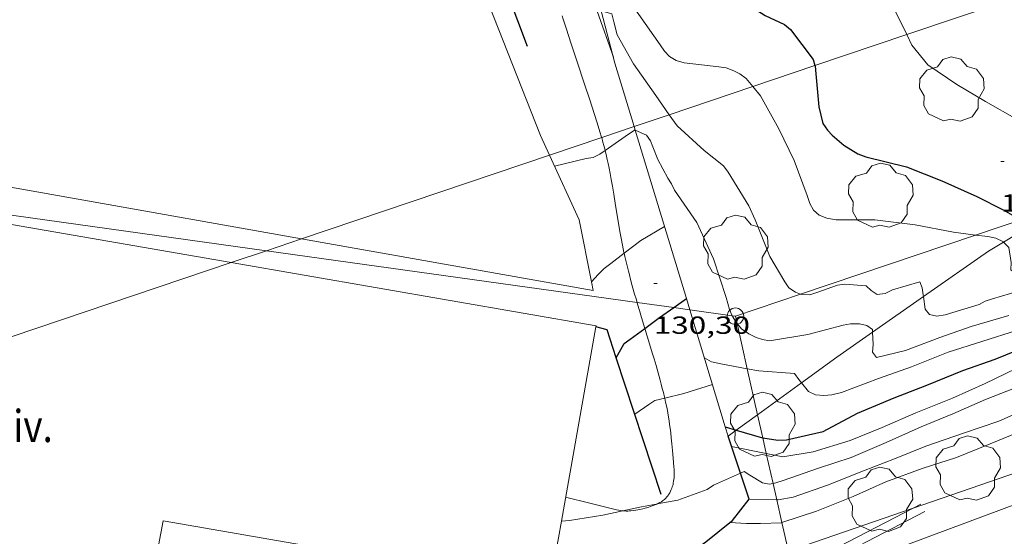
# Model space of a CAD drawing. Units: inches. Extents: x 452999 to 454004, y 4600498 to 4601008.
# Drawn here: x 453090 to 453149, y 4600554 to 4600586 of the extents above; entities that cross this region are included whole.
import ezdxf
from ezdxf.enums import TextEntityAlignment as Align

# ---------------------------------------------------------------- set-up
doc = ezdxf.new("R2010")
doc.units = ezdxf.units.IN
doc.header["$MEASUREMENT"] = 0
for name, color, linetype, lineweight in [('ARBRE', 7, 'Continuous', 0), ('CAMI i PISTA FORESTAL', 7, 'Continuous', 0), ('CORBA DE NIVELL', 7, 'Continuous', 0), ('CORBA MESTRA', 7, 'Continuous', 0), ('COTA ALTIMETRICA', 7, 'Continuous', 0), ('DESGUAS I CUNETA DE OBRA', 7, 'Continuous', 0), ('FILAT', 7, 'Continuous', 0), ('HIVERNACLE', 7, 'Continuous', 0), ('LINIA ELECTRICA', 7, 'Continuous', 0), ('MUR', 7, 'Continuous', 0), ('MUR CONTENCIO', 7, 'Continuous', 0), ('PILAR', 7, 'Continuous', 0), ('TANCA DE PROTECCIO DE VIAL', 7, 'Continuous', 0), ('VORAL', 7, 'Continuous', 0)]:
    doc.layers.add(name, color=color, linetype=linetype, lineweight=lineweight)
doc.styles.add('Style-Arial', font='ARIAL.TTF')
doc.linetypes.add('filat', pattern='A,0.25,[7,dgnlstyle-mataro.shx,S=0.008,R=0,X=0,Y=0],10.25', length=10.5)
doc.linetypes.add('linelec', pattern='A,6.625,[5,dgnlstyle-mataro.shx,S=0.0088,R=0,X=0.1,Y=0],0.125,-1.25,[6,dgnlstyle-mataro.shx,S=0.014,R=0,X=0,Y=0],-1.25,0.125,[5,dgnlstyle-mataro.shx,S=0.0088,R=0,X=0.9,Y=1.1],6.625', length=16)

# ---------------------------------------------------------------- blocks, each defined once
blk = doc.blocks.new('COTA')
at = {"color": 0, "linetype": 'ByBlock', "lineweight": -2}
blk.add_line((0, 0), (0.2, 0), dxfattribs=at)
blk = doc.blocks.new('PAL')
at = {"color": 0, "linetype": 'ByBlock', "lineweight": -2}
blk.add_circle((0, 0), 0.5, dxfattribs=at)
blk = doc.blocks.new('ARBRE')
at = {"color": 0, "linetype": 'ByBlock', "lineweight": -2, "flags": 128}
blk.add_lwpolyline([(-0.507, -1.872), (-1.415, -1.448), (-1.697, -0.94), (-1.675, -0.342), (-1.951, 0.138), (-1.943, 0.686), (-1.511, 1.208), (-0.871, 1.406), (-0.543, 1.846), (-0.027, 2.012), (0.541, 1.882), (0.933, 1.428), (1.495, 1.262), (1.921, 0.694), (1.969, 0.068), (1.593, -0.562), (1.593, -1.098), (1.229, -1.618), (0.505, -1.886), (-0.049, -1.762), (-0.507, -1.872)], dxfattribs=at)

msp = doc.modelspace()

# ---------------------------------------------------------------- linework, layer by layer
at = {"layer": 'CAMI i PISTA FORESTAL', "color": 7, "linetype": 'Continuous', "lineweight": 0, "elevation": 133.049, "flags": 128}
msp.add_lwpolyline([(453124.767, 4600586.311), (453125.746, 4600583.51)], dxfattribs=at)
at = {"layer": 'CAMI i PISTA FORESTAL', "color": 7, "linetype": 'Continuous', "lineweight": 0}
for points in [[(453125.032, 4600578.645, 132.15), (453125.023, 4600578.674, 132.154), (453124.93, 4600578.981, 132.194), (453124.758, 4600579.525, 132.263), (453124.595, 4600580.035, 132.325), (453124.286, 4600580.991, 132.436), (453124.013, 4600581.828, 132.528), (453123.531, 4600583.291, 132.685), (453123.168, 4600584.388, 132.805), (453122.896, 4600585.211, 132.898), (453122.693, 4600585.828, 132.972), (453122.628, 4600586.03, 132.997)], [(453125.243, 4600577.855, 132.041), (453125.236, 4600577.884, 132.045), (453125.166, 4600578.16, 132.084), (453125.111, 4600578.366, 132.112), (453125.032, 4600578.645, 132.15)], [(453125.371, 4600577.304, 131.963), (453125.324, 4600577.515, 131.993), (453125.243, 4600577.855, 132.041)], [(453126.392, 4600571.625, 131.033), (453126.383, 4600571.663, 131.04), (453126.289, 4600572.118, 131.122), (453126.207, 4600572.547, 131.198), (453126.134, 4600572.95, 131.268), (453126.069, 4600573.329, 131.333), (453125.951, 4600574.04, 131.453), (453125.851, 4600574.664, 131.556), (453125.763, 4600575.209, 131.644), (453125.683, 4600575.686, 131.719), (453125.609, 4600576.103, 131.784), (453125.542, 4600576.467, 131.839), (453125.48, 4600576.784, 131.887), (453125.423, 4600577.062, 131.928), (453125.371, 4600577.304, 131.963)], [(453127.178, 4600568.637, 130.369), (453127.113, 4600568.856, 130.426), (453127.03, 4600569.144, 130.5), (453126.888, 4600569.649, 130.625), (453126.784, 4600570.03, 130.715), (453126.708, 4600570.317, 130.779), (453126.652, 4600570.533, 130.825), (453126.57, 4600570.859, 130.892), (453126.491, 4600571.187, 130.954), (453126.435, 4600571.428, 130.998), (453126.392, 4600571.625, 131.033)], [(453127.651, 4600567.064, 129.944), (453127.449, 4600567.727, 130.124), (453127.321, 4600568.154, 130.24), (453127.21, 4600568.528, 130.34), (453127.178, 4600568.637, 130.369)], [(453128.853, 4600562.831, 128.993), (453128.837, 4600562.898, 129.002), (453128.77, 4600563.168, 129.043), (453128.704, 4600563.427, 129.087), (453128.639, 4600563.677, 129.131), (453128.574, 4600563.918, 129.177), (453128.511, 4600564.151, 129.223), (453128.449, 4600564.375, 129.27), (453128.327, 4600564.807, 129.366), (453128.21, 4600565.209, 129.46), (453128.099, 4600565.584, 129.552), (453127.994, 4600565.934, 129.641), (453127.796, 4600566.588, 129.814), (453127.651, 4600567.064, 129.944)], [(453128.399, 4600556.414, 128.055), (453128.45, 4600556.438, 128.065), (453128.557, 4600556.494, 128.091), (453128.647, 4600556.548, 128.115), (453128.723, 4600556.599, 128.136), (453128.787, 4600556.648, 128.156), (453128.841, 4600556.693, 128.172), (453128.886, 4600556.734, 128.186), (453128.925, 4600556.773, 128.199), (453128.989, 4600556.845, 128.219), (453129.035, 4600556.902, 128.233), (453129.068, 4600556.948, 128.242), (453129.115, 4600557.02, 128.255), (453129.159, 4600557.097, 128.266), (453129.208, 4600557.195, 128.278), (453129.249, 4600557.287, 128.289), (453129.283, 4600557.374, 128.299), (453129.312, 4600557.455, 128.309), (453129.335, 4600557.531, 128.317), (453129.354, 4600557.602, 128.326), (453129.37, 4600557.669, 128.333), (453129.394, 4600557.794, 128.348), (453129.41, 4600557.904, 128.36), (453129.42, 4600558, 128.371), (453129.426, 4600558.084, 128.381), (453129.431, 4600558.231, 128.398), (453129.431, 4600558.341, 128.41), (453129.425, 4600558.506, 128.43), (453129.413, 4600558.672, 128.45), (453129.368, 4600559.2, 128.515), (453129.327, 4600559.663, 128.572), (453129.288, 4600560.068, 128.622), (453129.251, 4600560.422, 128.667), (453129.216, 4600560.732, 128.706), (453129.182, 4600561.003, 128.741), (453129.15, 4600561.24, 128.772), (453129.119, 4600561.448, 128.8), (453129.061, 4600561.81, 128.848), (453129.012, 4600562.083, 128.886), (453128.973, 4600562.287, 128.914), (453128.908, 4600562.592, 128.958), (453128.853, 4600562.831, 128.993)], [(453122.847, 4600556.823, 128.08), (453124.324, 4600556.457, 128.034), (453125.931, 4600556.058, 127.978), (453126.064, 4600556.029, 127.974), (453126.189, 4600556.009, 127.97), (453126.307, 4600555.996, 127.967), (453126.318, 4600555.995, 127.967)], [(453126.318, 4600555.995, 127.967), (453126.418, 4600555.989, 127.965), (453126.522, 4600555.986, 127.963), (453126.62, 4600555.987, 127.962), (453126.712, 4600555.99, 127.961), (453126.799, 4600555.996, 127.961), (453126.962, 4600556.013, 127.962), (453127.104, 4600556.034, 127.963), (453127.229, 4600556.056, 127.965), (453127.338, 4600556.078, 127.968), (453127.529, 4600556.124, 127.975), (453127.672, 4600556.162, 127.981), (453127.886, 4600556.226, 127.994), (453128.098, 4600556.296, 128.01), (453128.181, 4600556.325, 128.018), (453128.257, 4600556.354, 128.029), (453128.327, 4600556.382, 128.04), (453128.391, 4600556.411, 128.053), (453128.399, 4600556.414, 128.055)]]:
    msp.add_polyline3d(points, dxfattribs=at)
at = {"layer": 'CORBA DE NIVELL', "color": 30, "linetype": 'Continuous', "lineweight": 0}
for points, elevation in [([(453134.188, 4600581.741), (453133.796, 4600582.223), (453133.408, 4600582.498), (453133.04, 4600582.69), (453132.583, 4600582.868), (453132.129, 4600582.931), (453130.024, 4600583.175), (453129.55, 4600583.322), (453129.15, 4600583.559), (453128.845, 4600583.883), (453128.583, 4600584.257), (453127.285, 4600586.111), (453126.265, 4600587.497), (453125.668, 4600588.211), (453124.413, 4600589.989), (453124.031, 4600590.757), (453123.922, 4600591.15), (453123.738, 4600591.567), (453123.493, 4600591.936)], 134), ([(453141.953, 4600587.667), (453142.785, 4600586.417), (453143.515, 4600584.894)], 136), ([(453124.995, 4600586.32), (453125.653, 4600586.14), (453125.759, 4600585.668), (453125.968, 4600584.867), (453126.963, 4600583.112), (453128.307, 4600581.192), (453129.127, 4600580.03)], 133), ([(453143.515, 4600584.894), (453143.822, 4600584.252), (453144.788, 4600583.054), (453146.56, 4600581.862), (453148.285, 4600580.834), (453150.201, 4600579.744), (453152.102, 4600578.438), (453153.784, 4600577.291), (453154.216, 4600577.135), (453154.69, 4600577.057), (453155.16, 4600577.083), (453155.637, 4600577.183), (453157.791, 4600577.607), (453159.401, 4600577.972), (453161.334, 4600578.936), (453163.225, 4600579.918), (453165.253, 4600580.898), (453167.318, 4600581.953), (453169.398, 4600583.195), (453171.244, 4600584.449), (453172.979, 4600585.947)], 136), ([(453136.693, 4600577.249), (453135.757, 4600579.172), (453134.651, 4600581.171), (453134.188, 4600581.741)], 134), ([(453129.127, 4600580.03), (453129.603, 4600579.355), (453131.242, 4600577.866), (453132.415, 4600576.929), (453132.701, 4600576.534), (453133.956, 4600574.492), (453134.33, 4600573.651), (453135.226, 4600571.436), (453136.125, 4600569.888), (453136.366, 4600569.529), (453136.778, 4600569.261), (453137.089, 4600569.14)], 133), ([(453126.665, 4600578.851), (453125.243, 4600577.855)], 132), ([(453132.945, 4600567.831), (453132.774, 4600568.215), (453132.569, 4600568.941), (453131.81, 4600571.28), (453130.803, 4600573.486), (453129.442, 4600575.443), (453129.253, 4600575.838), (453129.039, 4600576.186), (453128.427, 4600577.311), (453128.13, 4600578.07), (453127.984, 4600578.446), (453127.745, 4600578.787), (453127.071, 4600579.097)], 132), ([(453149.388, 4600572.305), (453149.374, 4600572.319), (453148.924, 4600572.531), (453148.424, 4600572.63), (453147.69, 4600572.723)], 134), ([(453156.011, 4600572.085), (453155.358, 4600571.821), (453154.059, 4600571.459), (453151.822, 4600570.986), (453150.14, 4600570.375), (453149.822, 4600570.62), (453149.843, 4600571.065), (453149.704, 4600571.974), (453149.388, 4600572.305)], 134), ([(453124.411, 4600569.889), (453124.829, 4600570.328), (453125.192, 4600570.69), (453125.58, 4600571), (453126.392, 4600571.625)], 131), ([(453124.41, 4600569.888), (453124.411, 4600569.889)], 131), ([(453137.089, 4600569.14), (453137.155, 4600569.114), (453137.652, 4600569.101), (453138.062, 4600569.242), (453139.325, 4600569.697), (453139.77, 4600569.745), (453141.055, 4600569.639), (453141.363, 4600569.366), (453141.727, 4600569.112), (453142.204, 4600569.183), (453142.661, 4600569.396), (453144.301, 4600569.899), (453144.447, 4600569.523), (453144.51, 4600569.098), (453144.525, 4600568.994)], 133), ([(453133.237, 4600567.361), (453133.176, 4600567.432), (453132.959, 4600567.798), (453132.945, 4600567.831)], 132), ([(453149.701, 4600567.85), (453147.428, 4600567.177), (453145.526, 4600566.518), (453143.44, 4600565.732), (453141.685, 4600565.294), (453141.449, 4600565.617), (453141.487, 4600566.093), (453141.445, 4600566.84)], 132), ([(453141.445, 4600566.84), (453141.435, 4600567.004), (453141.09, 4600567.231), (453140.651, 4600567.343), (453140.111, 4600567.347), (453139.66, 4600567.265), (453137.525, 4600566.688), (453135.208, 4600566.316), (453134.784, 4600566.39), (453134.4, 4600566.521), (453133.951, 4600566.744), (453133.509, 4600567.04), (453133.237, 4600567.361)], 132), ([(453157.157, 4600567.295), (453156.4, 4600567.013), (453153.933, 4600566.213), (453151.979, 4600565.49), (453150.15, 4600564.629), (453148.26, 4600563.716), (453146.3, 4600562.832), (453144.07, 4600561.944), (453142.024, 4600561.058), (453140.096, 4600560.255), (453137.85, 4600559.571), (453136.017, 4600559.274), (453135.009, 4600559.475)], 129), ([(453131.254, 4600565.282), (453131.695, 4600565.028), (453132.255, 4600564.912), (453133.854, 4600564.614)], 131), ([(453133.854, 4600564.614), (453134.546, 4600564.485), (453136.72, 4600564.337), (453136.982, 4600563.964), (453137.138, 4600563.767)], 131), ([(453131.747, 4600563.653), (453130.01, 4600563.125), (453128.853, 4600562.831)], 129), ([(453135.417, 4600557.66), (453135.594, 4600557.689), (453136.028, 4600557.836), (453138.163, 4600558.58), (453140.15, 4600559.229), (453142.278, 4600560.152), (453144.389, 4600561.084), (453146.317, 4600561.887), (453148.297, 4600562.755), (453150.508, 4600563.629)], 128), ([(453151.06, 4600562.297), (453149.093, 4600561.438), (453146.966, 4600560.71), (453144.678, 4600559.918), (453142.78, 4600559.156), (453140.892, 4600558.42), (453138.706, 4600557.554), (453136.63, 4600556.823), (453135.73, 4600556.671), (453135.639, 4600556.672)], 127), ([(453135.951, 4600555.283), (453138.043, 4600555.976), (453140.275, 4600556.875), (453142.259, 4600557.766), (453144.458, 4600558.573), (453146.533, 4600559.235), (453148.569, 4600560.065), (453150.594, 4600560.897)], 126), ([(453128.399, 4600556.414), (453129.648, 4600556.641), (453131.415, 4600557.283), (453131.813, 4600557.551), (453133.442, 4600558.279)], 128), ([(453133.442, 4600558.279), (453133.665, 4600558.379), (453134.01, 4600558.152), (453134.779, 4600557.695), (453135.191, 4600557.622), (453135.417, 4600557.66)], 128), ([(453126.318, 4600555.995), (453127.451, 4600556.235), (453128.33, 4600556.402), (453128.399, 4600556.414)], 128), ([(453122.59, 4600555.379), (453123.089, 4600555.408), (453125.112, 4600555.74), (453126.318, 4600555.995)], 128), ([(453122.59, 4600555.379), (453122.59, 4600555.379)], 128), ([(453132.788, 4600555.29), (453132.788, 4600555.29)], 126), ([(453132.788, 4600555.29), (453133.81, 4600555.229), (453134.665, 4600555.222), (453135.926, 4600555.275), (453135.951, 4600555.283)], 126)]:
    msp.add_lwpolyline(points, dxfattribs=dict(at, elevation=elevation))
at = {"layer": 'CORBA DE NIVELL', "color": 30, "linetype": 'Continuous', "lineweight": 0, "flags": 128}
for points, elevation in [([(453127.071, 4600579.097), (453127.054, 4600579.104), (453126.665, 4600578.851)], 132), ([(453125.243, 4600577.855), (453124.928, 4600577.635), (453124.52, 4600577.437), (453124.089, 4600577.369), (453122.18, 4600576.901)], 132), ([(453147.69, 4600572.723), (453146.345, 4600572.893), (453144.024, 4600573.349), (453141.592, 4600573.657), (453139.237, 4600573.659), (453138.678, 4600573.746), (453138.205, 4600573.932), (453137.868, 4600574.233), (453137.645, 4600574.634), (453137.483, 4600575.117), (453136.693, 4600577.249)], 134), ([(453126.392, 4600571.625), (453127.401, 4600572.402), (453128.84, 4600573.252)], 131), ([(453144.525, 4600568.994), (453144.634, 4600568.238), (453144.888, 4600567.917), (453145.35, 4600567.802), (453145.854, 4600567.891), (453147.906, 4600568.517), (453148.263, 4600568.718), (453148.714, 4600568.868), (453150.89, 4600569.513), (453153.167, 4600570.277), (453155.321, 4600570.926), (453156.399, 4600571.111)], 133), ([(453137.138, 4600563.767), (453137.564, 4600563.229), (453137.997, 4600563.044), (453138.495, 4600563.002), (453138.985, 4600563.042), (453139.572, 4600563.18), (453141.812, 4600564.025), (453143.815, 4600564.735), (453146.03, 4600565.631), (453148.061, 4600566.272), (453150.234, 4600566.963), (453152.295, 4600567.772), (453154.392, 4600568.459), (453156.329, 4600569.082), (453156.421, 4600569.113)], 131), ([(453128.853, 4600562.831), (453128.26, 4600562.681), (453127.897, 4600562.447), (453127.035, 4600561.865)], 129), ([(453135.009, 4600559.475), (453132.905, 4600559.894)], 129), ([(453135.639, 4600556.672), (453133.954, 4600556.682)], 127)]:
    msp.add_lwpolyline(points, dxfattribs=dict(at, elevation=elevation))
at = {"layer": 'CORBA MESTRA', "color": 30, "linetype": 'Continuous', "lineweight": 30}
for points, elevation in [([(453123.372, 4600592.386), (453124.668, 4600590.592), (453125.8, 4600589.128), (453126.178, 4600588.895), (453126.601, 4600588.723), (453127.034, 4600588.635), (453127.443, 4600588.609), (453127.858, 4600588.518), (453128.241, 4600588.376), (453128.691, 4600588.262), (453129.101, 4600588.11), (453130.382, 4600587.786), (453130.78, 4600587.693), (453133.046, 4600587.092), (453134.209, 4600586.52), (453134.934, 4600586.041), (453136.103, 4600585.502), (453136.479, 4600585.189), (453137.849, 4600583.385), (453137.951, 4600583.013)], 135), ([(453137.951, 4600583.013), (453137.961, 4600582.975), (453138.011, 4600582.512), (453138.199, 4600580.514), (453138.433, 4600579.497), (453138.711, 4600579.086), (453138.991, 4600578.784), (453139.706, 4600578.181), (453140.557, 4600577.663), (453141.045, 4600577.468), (453143.494, 4600576.858), (453145.643, 4600576.02), (453147.762, 4600575.071), (453149.359, 4600574.256), (453150.058, 4600573.857), (453150.462, 4600573.866), (453150.86, 4600573.939), (453152.11, 4600574.217)], 135), ([(453129.399, 4600568.327), (453130.167, 4600568.872)], 130), ([(453127.651, 4600567.064), (453128.544, 4600567.719), (453129.399, 4600568.327)], 130), ([(453125.918, 4600565.282), (453126.388, 4600566.14), (453126.75, 4600566.404), (453127.651, 4600567.064)], 130), ([(453125.917, 4600565.281), (453125.918, 4600565.282)], 130), ([(453132.524, 4600561.088), (453132.524, 4600561.088)], 130), ([(453132.524, 4600561.088), (453133.189, 4600560.891)], 130), ([(453133.189, 4600560.891), (453134.777, 4600560.422), (453134.797, 4600560.419)], 130)]:
    msp.add_lwpolyline(points, dxfattribs=dict(at, elevation=elevation))
at = {"layer": 'CORBA MESTRA', "color": 30, "linetype": 'Continuous', "lineweight": 30, "elevation": 130, "flags": 128}
for points in [[(453130.167, 4600568.872), (453130.167, 4600568.872)], [(453134.797, 4600560.419), (453135.707, 4600560.292), (453136.226, 4600560.304), (453138.457, 4600560.801), (453140.528, 4600561.929), (453142.764, 4600562.85), (453144.738, 4600563.617), (453146.917, 4600564.508), (453148.876, 4600565.196), (453150.813, 4600565.986), (453152.969, 4600566.91), (453155.103, 4600567.671), (453156.763, 4600568.267)]]:
    msp.add_lwpolyline(points, dxfattribs=at)
at = {"layer": 'DESGUAS I CUNETA DE OBRA', "color": 1, "linetype": 'Continuous', "lineweight": 20}
for points in [[(453143.914, 4600556.167, 125.271), (453149.117, 4600557.968, 125.182), (453159.973, 4600561.725, 124.996)], [(453136.748, 4600553.687, 125.394), (453143.914, 4600556.167, 125.271)]]:
    msp.add_polyline3d(points, dxfattribs=at)
at = {"layer": 'FILAT', "color": 7, "linetype": 'filat', "lineweight": 0}
for points in [[(453149.388, 4600572.305, 134.458), (453152.661, 4600574.274, 135.148)], [(453144.525, 4600568.994, 133.053), (453148.476, 4600571.756, 134.266), (453149.388, 4600572.305, 134.458)], [(453141.445, 4600566.84, 132.108), (453144.525, 4600568.994, 133.053)], [(453137.138, 4600563.767, 130.747), (453139.277, 4600565.325, 131.442), (453141.445, 4600566.84, 132.108)], [(453134.479, 4600561.831, 129.882), (453137.138, 4600563.767, 130.747)], [(453133.189, 4600560.891, 129.463), (453134.479, 4600561.831, 129.882)], [(453132.693, 4600560.53, 129.301), (453133.189, 4600560.891, 129.463)]]:
    msp.add_polyline3d(points, dxfattribs=at)
at = {"layer": 'HIVERNACLE', "color": 7, "linetype": 'Continuous', "lineweight": 0}
for points in [[(453106.843, 4600572.497, 134.923), (453065.192, 4600579.894, 135.097), (453056.764, 4600624.834, 136.921), (453086.478, 4600618.284, 136.945), (453097.772, 4600615.293, 136.537), (453107.248, 4600612.221, 136.129), (453109.239, 4600608.762, 135.785), (453113.145, 4600598.957, 135.489), (453117.369, 4600588.838, 135.641), (453121.322, 4600578.773, 135.577), (453121.87, 4600577.577, 135.805)], [(453121.87, 4600577.577, 135.805), (453123.669, 4600573.649, 136.553), (453124.411, 4600569.889, 135.06)], [(453102.576, 4600571.054, 130.46), (453072.193, 4600576.323, 130.267)], [(453124.515, 4600569.358, 134.849), (453106.843, 4600572.497, 134.923)], [(453124.683, 4600567.151, 130.6), (453124.695, 4600567.218, 130.601), (453102.576, 4600571.054, 130.46)], [(453124.411, 4600569.889, 135.06), (453124.515, 4600569.358, 134.849)], [(453122.59, 4600555.379, 130.351), (453124.683, 4600567.151, 130.6)], [(453056.29, 4600546.442, 129.905), (453075.876, 4600543.045, 130.089), (453077.267, 4600550.835, 130.185), (453096.989, 4600547.593, 130.257), (453098.462, 4600555.393, 130.345), (453121.869, 4600551.323, 130.265), (453122.59, 4600555.379, 130.351)]]:
    msp.add_polyline3d(points, dxfattribs=at)
at = {"layer": 'LINIA ELECTRICA', "color": 1, "linetype": 'linelec', "lineweight": 0}
for points, elevation in [([(453149.726, 4600586.994), (453143.515, 4600584.894)], 133.809), ([(453143.515, 4600584.894), (453137.951, 4600583.013)], 133.405), ([(453137.951, 4600583.013), (453134.188, 4600581.741)], 133.044), ([(453134.188, 4600581.741), (453129.127, 4600580.03)], 132.799), ([(453129.127, 4600580.03), (453127.005, 4600579.312)], 132.471), ([(453127.005, 4600579.312), (453125.032, 4600578.645)], 132.333), ([(453125.032, 4600578.645), (453121.87, 4600577.577)], 132.205), ([(453121.87, 4600577.577), (453106.843, 4600572.497)], 131.999), ([(453106.843, 4600572.497), (453104.715, 4600571.777)], 131.023), ([(453104.715, 4600571.777), (453102.576, 4600571.054)], 130.885), ([(453102.576, 4600571.054), (453055.513, 4600555.144)], 130.746)]:
    msp.add_lwpolyline(points, dxfattribs=dict(at, elevation=elevation))
for points in [[(453072.193, 4600576.323, 128.452), (453104.715, 4600571.777, 130.961)], [(453152.11, 4600574.217, 134.393), (453147.69, 4600572.723, 134.105)], [(453147.69, 4600572.723, 134.105), (453137.089, 4600569.14, 133.412)], [(453104.715, 4600571.777, 130.961), (453127.178, 4600568.637, 132.694)], [(453137.089, 4600569.14, 133.412), (453133.137, 4600567.804, 133.154)], [(453127.178, 4600568.637, 132.694), (453129.399, 4600568.327, 132.866)], [(453129.399, 4600568.327, 132.866), (453130.373, 4600568.19, 132.941)], [(453130.373, 4600568.19, 132.941), (453132.945, 4600567.831, 133.139)], [(453132.945, 4600567.831, 133.139), (453133.137, 4600567.804, 133.154)], [(453133.137, 4600567.804, 133.154), (453133.237, 4600567.361, 133.081)], [(453133.237, 4600567.361, 133.081), (453133.854, 4600564.614, 132.63)], [(453133.854, 4600564.614, 132.63), (453134.479, 4600561.831, 132.173)], [(453134.479, 4600561.831, 132.173), (453134.797, 4600560.419, 131.941)], [(453134.797, 4600560.419, 131.941), (453135.009, 4600559.475, 131.786)], [(453135.009, 4600559.475, 131.786), (453135.417, 4600557.66, 131.487)], [(453135.417, 4600557.66, 131.487), (453135.639, 4600556.672, 131.325)], [(453135.639, 4600556.672, 131.325), (453135.951, 4600555.283, 131.097)], [(453135.951, 4600555.283, 131.097), (453136.343, 4600553.538, 130.81)]]:
    msp.add_polyline3d(points, dxfattribs=at)
at = {"layer": 'MUR', "color": 1, "linetype": 'Continuous', "lineweight": 20}
for points in [[(453127.005, 4600579.312, 132.111), (453125.839, 4600583.163, 132.642), (453124.995, 4600586.32, 133.31)], [(453127.071, 4600579.097, 132.082), (453127.005, 4600579.312, 132.111)], [(453130.167, 4600568.872, 130.672), (453127.071, 4600579.097, 132.082)], [(453130.373, 4600568.19, 130.578), (453130.167, 4600568.872, 130.672)], [(453132.524, 4600561.088, 129.599), (453130.373, 4600568.19, 130.578)], [(453132.693, 4600560.53, 129.522), (453132.524, 4600561.088, 129.599)]]:
    msp.add_polyline3d(points, dxfattribs=at)
at = {"layer": 'MUR CONTENCIO', "color": 1, "linetype": 'Continuous', "lineweight": 30, "elevation": 129.688, "flags": 128}
msp.add_lwpolyline([(453124.683, 4600567.151), (453124.683, 4600567.151)], dxfattribs=at)
at = {"layer": 'MUR CONTENCIO', "color": 1, "linetype": 'Continuous', "lineweight": 30}
for points, elevation in [([(453125.918, 4600565.282), (453125.361, 4600566.983), (453124.683, 4600567.151)], 129.431), ([(453128.63, 4600556.986), (453125.918, 4600565.282)], 128.176)]:
    msp.add_lwpolyline(points, dxfattribs=dict(at, elevation=elevation))
for points in [[(453120.53, 4600584.163, 132.882), (453115.517, 4600597.555, 134.964)], [(453133.442, 4600558.279, 128.718), (453132.693, 4600560.53, 128.886)], [(453132.788, 4600555.29, 127.944), (453132.95, 4600555.42, 127.944), (453133.968, 4600556.7, 128.6), (453133.442, 4600558.279, 128.718)], [(453128.966, 4600552.393, 127.944), (453131.337, 4600554.125, 127.944), (453132.788, 4600555.29, 127.944)]]:
    msp.add_polyline3d(points, dxfattribs=at)
at = {"layer": 'TANCA DE PROTECCIO DE VIAL', "color": 7, "linetype": 'Continuous', "lineweight": 20}
for points in [[(453138.473, 4600553.39, 125.835), (453139.417, 4600553.824, 125.826), (453143.914, 4600556.167, 125.804)], [(453143.914, 4600556.167, 125.804), (453144.378, 4600556.409, 125.802)], [(453138.681, 4600552.936, 125.835), (453139.637, 4600553.374, 125.826), (453144.609, 4600555.965, 125.802)]]:
    msp.add_polyline3d(points, dxfattribs=at)
at = {"layer": 'VORAL', "color": 1, "linetype": 'Continuous', "lineweight": 0}
msp.add_polyline3d([(453136.814, 4600551.441, 125.175), (453143.778, 4600554.035, 125.194), (453152.513, 4600557.287, 125.218), (453153.206, 4600557.543, 125.219), (453153.877, 4600557.789, 125.22), (453154.529, 4600558.025, 125.22), (453155.161, 4600558.252, 125.219), (453156.387, 4600558.686, 125.216), (453157.539, 4600559.087, 125.211), (453158.621, 4600559.458, 125.205), (453159.636, 4600559.801, 125.198), (453160.589, 4600560.12, 125.191), (453161.483, 4600560.417, 125.183), (453162.322, 4600560.693, 125.175), (453163.897, 4600561.205, 125.158), (453165.277, 4600561.648, 125.142), (453166.486, 4600562.033, 125.128), (453168.602, 4600562.702, 125.101), (453174.957, 4600564.692, 125.018), (453175.317, 4600564.804, 125.014)], dxfattribs=at)

# ---------------------------------------------------------------- block references
at = {"layer": 'ARBRE', "color": 3, "linetype": 'Continuous', "lineweight": 0, "xscale": 1.000001550400009, "yscale": 1.000001550399986, "zscale": 1.0000015504, "rotation": 359.9995652666707}
for p in [(453146.246, 4600581.522, 136.362), (453141.946, 4600575.083, 135.154), (453133.158, 4600571.928, 132.09), (453134.796, 4600561.179, 131.306), (453147.236, 4600558.532, 125.17), (453141.911, 4600556.639, 125.01)]:
    msp.add_blockref('ARBRE', p, dxfattribs=at)
at = {"layer": 'COTA ALTIMETRICA', "color": 7, "linetype": 'Continuous', "lineweight": 0, "xscale": 1.000001550400009, "yscale": 1.000001550399986, "zscale": 1.0000015504, "rotation": 359.9995652666707}
for p in [(453149.219, 4600577.199, 135.805), (453128.187, 4600569.785, 130.296)]:
    msp.add_blockref('COTA', p, dxfattribs=at)
at = {"layer": 'PILAR', "color": 1, "linetype": 'Continuous', "lineweight": 20, "xscale": 1.000001550400009, "yscale": 1.000001550399986, "zscale": 1.0000015504, "rotation": 359.9995652666707}
msp.add_blockref('PAL', (453133.137, 4600567.804, 133.154), dxfattribs=at)

# ---------------------------------------------------------------- texts
at = {"layer": 'COTA ALTIMETRICA', "color": 7, "linetype": 'Continuous', "lineweight": 0, "style": 'Style-Arial', "width": 1.333331}
for s, p in [('135,81', (453149.219, 4600575.199, 135.805)), ('130,30', (453128.187, 4600567.785, 130.296))]:
    msp.add_text(s, height=1.05, rotation=359.99957, dxfattribs=at).set_placement(p, align=Align.TOP_LEFT)
at = {"layer": 'HIVERNACLE', "color": 7, "linetype": 'Continuous', "lineweight": 20, "style": 'Style-Arial', "width": 0.841025}
msp.add_text('hiv.', height=1.95, rotation=359.99957, dxfattribs=at).set_placement((453089.895, 4600561.142, 130.065), align=Align.MIDDLE_CENTER)

doc.saveas('drawing.dxf')
